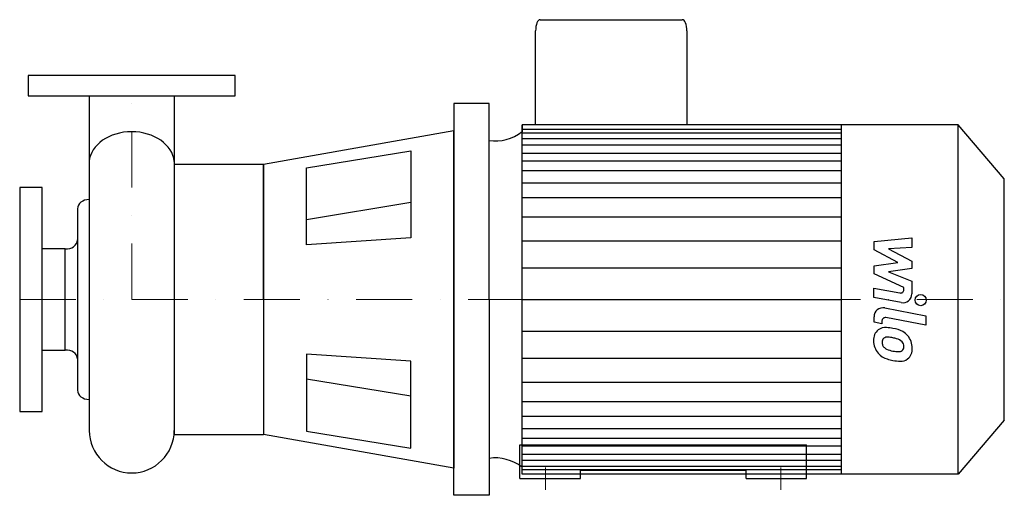
# Model space of a CAD drawing. Extents: x -100 to 779, y -15 to 410.
import ezdxf

# ---------------------------------------------------------------- set-up
doc = ezdxf.new("R2010")
doc.units = 0
doc.header["$LTSCALE"] = 100
doc.header["$MEASUREMENT"] = 0
doc.linetypes.add('DASHDOT', pattern=[1, 0.5, -0.25, 0, -0.25])
doc.layers.get('0').update_dxf_attribs({"color": 124})
doc.layers.add('CP_AXIS', color=143, linetype='DASHDOT', lineweight=18)
doc.layers.add('CP_DETAL', color=33, linetype='Continuous')

msp = doc.modelspace()

# ---------------------------------------------------------------- linework, layer by layer
for p, q in [((364.65, 410), (491.55, 410)), ((360.58, 316), (360.58, 399.9)), ((495.61, 399.9), (495.61, 316)), ((-38.05, 342), (-38.05, 43.05)), ((38.05, 342), (38.05, 43.05)), ((287.66, 335), (287.66, 160)), ((319, 335), (287.66, 335)), ((319, 160), (319, 335)), ((287.66, 310.67), (117.68, 280.54)), ((287.66, 160), (287.66, 310.67)), ((348.49, 316), (348.49, 309.81)), ((348.49, 4), (348.49, 316)), ((737.72, 316), (348.49, 316)), ((633.78, 4), (633.78, 316)), ((779, 267.89), (737.72, 316)), ((737.72, 4), (737.72, 316)), ((156.02, 277.64), (249.32, 292.92)), ((249.32, 292.92), (249.32, 215.06)), ((38.05, 280.54), (38.05, 39.46)), ((117.68, 280.54), (38.05, 280.54)), ((117.68, 160), (117.68, 280.54)), ((117.68, 280.54), (117.68, 39.46)), ((156.02, 208.73), (156.02, 277.64)), ((779, 52.11), (779, 267.89)), ((-48.52, 241.04), (-48.52, 78.96)), ((249.32, 215.06), (156.02, 208.73)), ((-59.41, 205.27), (-80, 205.27)), ((-59.41, 114.73), (-59.41, 205.27)), ((287.66, -15), (287.66, 160)), ((287.66, 160), (287.66, 9.33)), ((319, 160), (319, -15)), ((-80, 114.73), (-59.41, 114.73)), ((156.02, 111.27), (156.02, 42.36)), ((249.32, 104.94), (156.02, 111.27)), ((249.32, 27.08), (249.32, 104.94)), ((779, 52.11), (737.72, 4)), ((38.05, 39.46), (117.68, 39.46)), ((287.66, 9.33), (117.68, 39.46)), ((156.02, 42.36), (249.32, 27.08)), ((346.5, 30), (602.5, 30)), ((346.5, 0), (346.5, 30)), ((602.5, 0), (602.5, 30)), ((348.49, 4), (348.49, 10.19)), ((346.5, 0), (400.51, 0)), ((737.72, 4), (348.49, 4)), ((400.51, 7.42), (548.49, 7.42)), ((400.51, 0), (400.51, 7.42)), ((548.49, 0), (548.49, 7.42)), ((548.49, 0), (602.5, 0)), ((319, -15), (287.66, -15))]:
    msp.add_line(p, q)
for points in [[(92.5, 360), (-92.5, 360), (-92.5, 342), (92.5, 342)], [(-100, 60), (-80, 60), (-80, 260), (-100, 260)]]:
    msp.add_lwpolyline(points, close=True)
for centre, major_axis, ratio, start_param, end_param in [((364.65, 399.9), (0, 10.1), 0.40227, 0, 1.570796), ((491.55, 399.9), (0, 10.1), 0.40227, -1.570796, 0), ((0, 281.15), (-38.16, 0), 0.752556, -1.570767, -0.076633), ((0, 281.15), (-38.16, 0), 0.752556, -3.064988, -1.570805), ((324.82, 351.28), (0, 49.7), 0.858153, 3.004796, 3.729924), ((-38.14, 240.67), (-10.38, 0), 0.831363, -1.579871, -0.043066), ((-58.13, 213.19), (-9.61, 0), 0.831363, 1.437292, 3.136566), ((-58.13, 106.81), (-9.61, 0), 0.831363, -3.136566, -1.437292), ((-38.14, 79.33), (-10.38, 0), 0.831363, 0.043057, 1.579924), ((0, 43.53), (0, 38.53), 0.987609, 1.583264, 3.141593), ((0, 43.53), (0, 38.53), 0.987609, 3.141593, 4.699922), ((324.82, -31.28), (0, 49.7), 0.858153, -0.588332, 0.136797)]:
    msp.add_ellipse(centre, major_axis=major_axis, ratio=ratio, start_param=start_param, end_param=end_param)
at = {"layer": 'CP_AXIS'}
for p, q in [((0, 160), (0, 360)), ((-100, 160), (779, 160)), ((369.5, 10), (369.5, -10)), ((579.5, 10), (579.5, -10))]:
    msp.add_line(p, q, dxfattribs=at)
at = {"layer": 'CP_DETAL'}
for p, q in [((348.49, 312.03), (633.78, 312.03)), ((348.49, 308.8), (633.78, 308.8)), ((348.49, 303.71), (633.78, 303.71)), ((348.49, 298.31), (633.78, 298.31)), ((348.49, 290.82), (633.78, 290.82)), ((348.49, 283.91), (633.78, 283.91)), ((348.49, 275.26), (633.78, 275.26)), ((348.49, 264.32), (633.78, 264.32)), ((249.32, 246.52), (156.02, 231.24)), ((348.49, 251.07), (633.78, 251.07)), ((348.49, 233.78), (633.78, 233.78)), ((348.49, 212.46), (633.47, 212.46)), ((662.69, 211.66), (696.44, 215.21)), ((662.69, 204.3), (662.69, 211.66)), ((696.44, 215.21), (696.44, 206.53)), ((683.87, 193.13), (662.69, 204.3)), ((696.44, 206.53), (675.58, 205.14)), ((675.58, 205.14), (696.44, 194.22)), ((696.44, 194.22), (696.44, 187.64)), ((348.49, 188.26), (633.78, 188.26)), ((662.69, 190.19), (683.87, 193.13)), ((662.69, 182.83), (662.69, 190.19)), ((696.44, 187.64), (675.58, 184.77)), ((675.58, 184.77), (696.44, 176.34)), ((689.32, 170.71), (662.69, 182.83)), ((696.44, 176.34), (696.46, 165.02)), ((662.66, 170.23), (685.75, 165.79)), ((662.66, 161.81), (662.66, 170.23)), ((689.32, 168.74), (689.32, 170.71)), ((348.49, 160), (633.78, 160)), ((348.49, 160), (633.78, 160)), ((348.49, 160), (633.78, 160)), ((348.49, 160), (633.78, 160)), ((686.95, 157.15), (662.66, 161.81)), ((672.21, 152.41), (708.81, 145.3)), ((662.69, 139.63), (662.69, 144.56)), ((669.81, 140.82), (669.81, 138.25)), ((708.81, 136.89), (673.38, 143.77)), ((708.81, 145.3), (708.81, 136.89)), ((669.81, 138.25), (662.69, 139.63)), ((348.49, 131.74), (633.78, 131.74)), ((348.49, 107.54), (633.47, 107.54)), ((249.32, 73.48), (156.02, 88.76)), ((348.49, 86.22), (633.78, 86.22)), ((348.49, 68.93), (633.78, 68.93)), ((348.49, 55.68), (633.78, 55.68)), ((348.49, 44.74), (633.78, 44.74)), ((348.49, 36.09), (633.78, 36.09)), ((348.49, 29.18), (633.78, 29.18)), ((348.49, 21.69), (633.78, 21.69)), ((348.49, 16.29), (633.78, 16.29)), ((348.49, 11.2), (633.78, 11.2)), ((348.49, 7.97), (633.78, 7.97))]:
    msp.add_line(p, q, dxfattribs=at)
msp.add_circle((704.36, 159.44), 5, dxfattribs=at)
for centre, radius, start, end in [((686.32, 168.74), 3, 259.12824, 0.03612), ((688.46, 165.01), 8, 259.14628, 0.1097), ((670.69, 144.56), 8, 79.00415, 180), ((672.81, 140.82), 3, 79.00415, 180), ((673.59, 124.07), 11.32, 129.11758, 184.24105), ((672.72, 124.45), 10.48, 83.44296, 126.79019), ((671.49, 94.88), 40.06, 78.33329, 86.52588), ((675.01, 104.91), 29.56, 63.11154, 81.0742), ((679.49, 123.13), 17.19, 179.67378, 220.63898), ((674.11, 122.11), 4.25, 130.25404, 184.7357), ((674.44, 121.07), 5.28, 83.0647, 125.67225), ((673.47, 97.27), 29.08, 77.85106, 86.83157), ((670.99, 80.65), 45.86, 75.01044, 79.18658), ((681.05, 116.06), 9.07, 42.32247, 78.54459), ((680.72, 117.54), 15.73, 40.4936, 60.86472), ((680.07, 116.72), 16.75, 359.32867, 41.19838), ((684.73, 122.84), 14.89, 184.18455, 192.23013), ((676.1, 121.53), 6.2, 197.23719, 220.2783), ((677.1, 122.53), 7.61, 221.13806, 244.81622), ((683.98, 138.93), 25.4, 246.53024, 260.06328), ((684.8, 118.41), 5.04, 268.4755, 305.93303), ((683.05, 118.13), 6.2, 358.6944, 40.59674), ((685.42, 117.23), 3.72, 308.89188, 338.62272), ((683.59, 117.87), 5.66, 339.364, 1.28334), ((685.23, 115.75), 11.62, 309.86254, 3.78775), ((679.06, 122.9), 16.72, 221.00226, 254.05833), ((688.92, 154.27), 49.6, 253.06336, 259.16054), ((685.52, 145.5), 32.14, 259.37609, 268.47941), ((686.78, 138.74), 33.95, 257.78458, 268.75865), ((686.54, 115.01), 10.22, 267.21753, 306.91765)]:
    msp.add_arc(centre, radius, start, end, dxfattribs=at)

doc.saveas('drawing.dxf')
